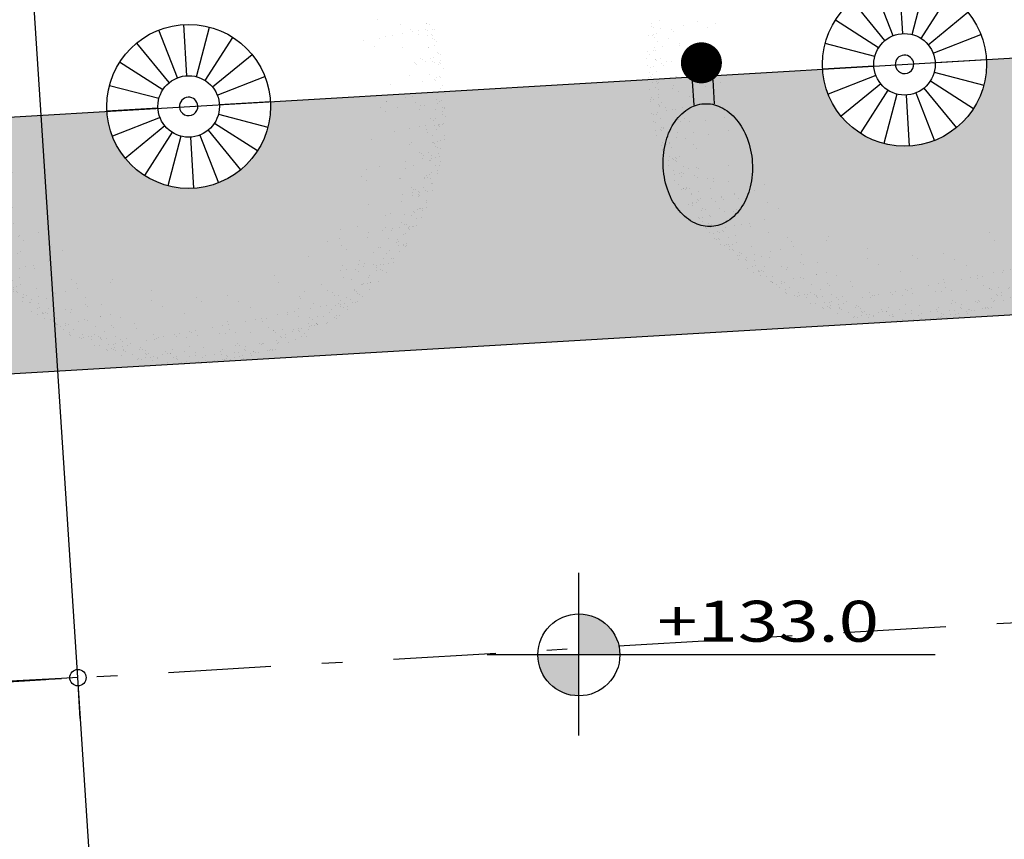
# Model space of a CAD drawing. Extents: x -4 to 605, y -4 to 508.
# Drawn here: x 23 to 28, y 90 to 94 of the extents above; entities that cross this region are included whole.
import ezdxf
from ezdxf.enums import TextEntityAlignment as Align

# ---------------------------------------------------------------- set-up
doc = ezdxf.new("R2010")
doc.units = 0
doc.header["$PDMODE"] = 1
doc.linetypes.add('DASHDOT', pattern=[1, 0.5, -0.25, 0, -0.25])
for name, color, linetype in [('MEIOFIO', 241, 'Continuous'), ('PA-SIMB', 1, 'Continuous'), ('PA_COTA', 12, 'Continuous'), ('PA_ELHI', 162, 'Continuous'), ('PA_EXTE', 3, 'Continuous'), ('PA_JARD', 93, 'Continuous'), ('PA_PISO_1', 11, 'Continuous'), ('PA_SIMB', 3, 'Continuous'), ('PA_SOLI_4', 41, 'Continuous'), ('PA_VEGE', 1, 'Continuous'), ('TEXTO', 22, 'Continuous')]:
    doc.layers.add(name, color=color, linetype=linetype)
doc.styles.add('ARN_3', font='Arial Bold.ttf', dxfattribs={"width": 1.25, "height": 0.3})
doc.styles.add('COTA', font='romans.shx', dxfattribs={"width": 1.25})
doc.styles.add('RMS_2', font='romans.shx', dxfattribs={"width": 1.25, "height": 0.2})
doc.dimstyles.new('ARQ_2', dxfattribs={"dimscale": 0.1, "dimtxt": 1.5, "dimasz": 0.8, "dimexe": 0, "dimexo": 2, "dimgap": 0.8, "dimtad": 1, "dimdec": 0, "dimlfac": 100, "dimdsep": 46, "dimtxsty": 'COTA', "dimblk": 'ORIGIN', "dimcen": 2.5, "dimclrd": 256, "dimclre": 256, "dimclrt": 2, "dimadec": 0, "dimazin": 0, "dimtfac": 1, "dimtdec": 0, "dimtix": 1, "dimtmove": 2, "dimatfit": 3, "dimldrblk": 'setaleader', "dimfxl": 0, "dimarcsym": 0})

# ---------------------------------------------------------------- blocks, each defined once
blk = doc.blocks.new('_Origin')
at = {"color": 0, "lineweight": -2}
blk.add_line((0, 0), (-1, 0), dxfattribs=at)
at = {"color": 14, "lineweight": -2}
blk.add_circle((0, 0), 0.5, dxfattribs=at)
blk = doc.blocks.new('*D85')
at = {"layer": 'Defpoints', "color": 0, "transparency": 16777216}
for p in [(23.7476, 90.876), (23.7476, 90.876), (18.7537, 90.3038)]:
    blk.add_point(p, dxfattribs=at)
at = {"layer": 'PA_COTA', "lineweight": -2, "transparency": 16777216}
for p, q in [((23.6677, 90.8718), (22.4378, 90.807)), ((23.7581, 90.6762), (23.7476, 90.876)), ((18.8173, 90.6165), (20.5037, 90.7052)), ((18.7432, 90.5036), (18.7374, 90.6123))]:
    blk.add_line(p, q, dxfattribs=at)
at = {"layer": 'PA_COTA', "lineweight": -2, "transparency": 16777216, "xscale": 0.08000000000000002, "yscale": 0.08000000000000002, "zscale": 0.08000000000000002}
for p, rotation in [((23.7476, 90.876), 3.012859768075354), ((18.7374, 90.6123), 183.0128597680753)]:
    blk.add_blockref('_Origin', p, dxfattribs=dict(at, rotation=rotation))
at = {"layer": 'PA_COTA', "color": 2, "transparency": 16777216, "insert": (21.4639, 90.8861), "char_height": 0.15, "attachment_point": 5, "rotation": 3.0129, "style": 'COTA'}
blk.add_mtext('RAMPA SOBE ', dxfattribs=at)
blk = doc.blocks.new('setaleader')
at = {"layer": 'PA_COTA'}
h = blk.add_hatch(color=256, dxfattribs=at)
h.paths.add_polyline_path([(-0.105, 0), (0, 0), (-1.054, 1.054), (-1.054, 0.685)])
h.paths.add_polyline_path([(0, 0), (-0.105, 0), (-1.054, -0.685), (-1.054, -1.054)])
blk.add_line((0, 0), (-1, 0), dxfattribs=at)
blk = doc.blocks.new('*D86')
at = {"layer": 'Defpoints', "color": 0, "transparency": 16777216}
for p in [(23.7476, 90.876), (23.7476, 90.876), (18.7537, 90.3038)]:
    blk.add_point(p, dxfattribs=at)
at = {"layer": 'PA_COTA', "lineweight": -2, "transparency": 16777216}
for p, q in [((18.8173, 90.6165), (23.6677, 90.8718)), ((23.7581, 90.6762), (23.7476, 90.876)), ((18.7432, 90.5036), (18.7374, 90.6123))]:
    blk.add_line(p, q, dxfattribs=at)
at = {"layer": 'PA_COTA', "lineweight": -2, "transparency": 16777216, "xscale": 0.08000000000000002, "yscale": 0.08000000000000002, "zscale": 0.08000000000000002}
for p, rotation in [((23.7476, 90.876), 3.012859768075354), ((18.7374, 90.6123), 183.0128597680753)]:
    blk.add_blockref('_Origin', p, dxfattribs=dict(at, rotation=rotation))
at = {"layer": 'PA_COTA', "color": 2, "transparency": 16777216, "insert": (21.4916, 90.5418), "char_height": 0.15, "attachment_point": 5, "rotation": 3.0129, "style": 'COTA'}
blk.add_mtext('COMP.=500/i=1%', dxfattribs=at)
blk = doc.blocks.new('ARV4')
at = {"layer": 'PA_VEGE'}
for p, q in [((-0.2251, 2.5096), (-0.2251, 2.5096)), ((0.001, 2.514), (0.001, 2.514)), ((0.0174, 2.5154), (0.0174, 2.5154)), ((-0.6105, 2.4443), (-0.6105, 2.4443)), ((-0.6084, 2.423), (-0.6084, 2.423)), ((-0.5624, 2.4031), (-0.5624, 2.4031)), ((-0.5522, 2.4142), (-0.5522, 2.4142)), ((-0.5256, 2.4127), (-0.5256, 2.4127)), ((-0.5095, 2.438), (-0.5095, 2.438)), ((-0.4949, 2.4481), (-0.4949, 2.4481)), ((-0.4539, 2.4296), (-0.4539, 2.4296)), ((-0.3793, 2.4519), (-0.3793, 2.4519)), ((-0.3754, 2.4611), (-0.3754, 2.4611)), ((-0.3592, 2.4864), (-0.3592, 2.4864)), ((-0.3322, 2.4165), (-0.3322, 2.4165)), ((-0.3059, 2.4849), (-0.3059, 2.4849)), ((-0.2951, 2.4034), (-0.2951, 2.4034)), ((-0.2843, 2.4687), (-0.2843, 2.4687)), ((-0.2831, 2.4185), (-0.2831, 2.4185)), ((-0.2742, 2.4798), (-0.2742, 2.4798)), ((-0.2637, 2.4557), (-0.2637, 2.4557)), ((-0.1481, 2.4595), (-0.1481, 2.4595)), ((-0.1471, 2.4587), (-0.1471, 2.4587)), ((-0.143, 2.4275), (-0.143, 2.4275)), ((-0.1329, 2.467), (-0.1329, 2.467)), ((-0.119, 2.4113), (-0.119, 2.4113)), ((-0.1088, 2.4224), (-0.1088, 2.4224)), ((-0.0541, 2.4821), (-0.0541, 2.4821)), ((-0.0325, 2.4632), (-0.0325, 2.4632)), ((0.0051, 2.4828), (0.0051, 2.4828)), ((0.0115, 2.434), (0.0115, 2.434)), ((0.0757, 2.4197), (0.0757, 2.4197)), ((0.0832, 2.467), (0.0832, 2.467)), ((0.0918, 2.445), (0.0918, 2.445)), ((0.1112, 2.4247), (0.1112, 2.4247)), ((0.1591, 2.4769), (0.1591, 2.4769)), ((0.1596, 2.4893), (0.1596, 2.4893)), ((0.1692, 2.488), (0.1692, 2.488)), ((0.1703, 2.4078), (0.1703, 2.4078)), ((0.1988, 2.4708), (0.1988, 2.4708)), ((0.226, 2.4681), (0.226, 2.4681)), ((0.2421, 2.4934), (0.2421, 2.4934)), ((0.3144, 2.4746), (0.3144, 2.4746)), ((0.3182, 2.4255), (0.3182, 2.4255)), ((0.3184, 2.4632), (0.3184, 2.4632)), ((0.3225, 2.4319), (0.3225, 2.4319)), ((0.3244, 2.4195), (0.3244, 2.4195)), ((0.3345, 2.4306), (0.3345, 2.4306)), ((0.43, 2.4784), (0.43, 2.4784)), ((0.4684, 2.4739), (0.4684, 2.4739)), ((0.477, 2.4385), (0.477, 2.4385)), ((0.4855, 2.406), (0.4855, 2.406)), ((0.5429, 2.4035), (0.5429, 2.4035)), ((0.5546, 2.4329), (0.5546, 2.4329)), ((0.6011, 2.4098), (0.6011, 2.4098)), ((0.6358, 2.4123), (0.6358, 2.4123)), ((0.677, 2.4266), (0.677, 2.4266)), ((0.7167, 2.4136), (0.7167, 2.4136)), ((-0.6758, 2.3642), (-0.6758, 2.3642)), ((-0.6706, 2.3682), (-0.6706, 2.3682)), ((-0.6597, 2.3895), (-0.6597, 2.3895)), ((-0.6102, 2.3509), (-0.6102, 2.3509)), ((-0.602, 2.3742), (-0.602, 2.3742)), ((-0.555, 2.372), (-0.555, 2.372)), ((-0.4394, 2.3758), (-0.4394, 2.3758)), ((-0.4334, 2.37), (-0.4334, 2.37)), ((-0.3238, 2.3795), (-0.3238, 2.3795)), ((-0.3026, 2.3351), (-0.3026, 2.3351)), ((-0.1682, 2.3639), (-0.1682, 2.3639)), ((0.0063, 2.3482), (0.0063, 2.3482)), ((0.2543, 2.3984), (0.2543, 2.3984)), ((0.2581, 2.3536), (0.2581, 2.3536)), ((0.2784, 2.3757), (0.2784, 2.3757)), ((0.3289, 2.3831), (0.3289, 2.3831)), ((0.3699, 2.4022), (0.3699, 2.4022)), ((0.3931, 2.3087), (0.3931, 2.3087)), ((0.4254, 2.3593), (0.4254, 2.3593)), ((0.4877, 2.357), (0.4877, 2.357)), ((0.4898, 2.3621), (0.4898, 2.3621)), ((0.4999, 2.3732), (0.4999, 2.3732)), ((0.5268, 2.3782), (0.5268, 2.3782)), ((0.5884, 2.3141), (0.5884, 2.3141)), ((0.619, 2.3356), (0.619, 2.3356)), ((0.6399, 2.3811), (0.6399, 2.3811)), ((0.6463, 2.3323), (0.6463, 2.3323)), ((0.6632, 2.3289), (0.6632, 2.3289)), ((0.6652, 2.3158), (0.6652, 2.3158)), ((0.72, 2.3755), (0.72, 2.3755)), ((0.7693, 2.384), (0.7693, 2.384)), ((0.7788, 2.3326), (0.7788, 2.3326)), ((0.7944, 2.3876), (0.7944, 2.3876)), ((0.8438, 2.3136), (0.8438, 2.3136)), ((0.8853, 2.3181), (0.8853, 2.3181)), ((0.8944, 2.3364), (0.8944, 2.3364)), ((0.9573, 2.3302), (0.9573, 2.3302)), ((-0.607, 2.287), (-0.607, 2.287)), ((-0.5988, 2.2245), (-0.5988, 2.2245)), ((-0.5677, 2.2763), (-0.5677, 2.2763)), ((-0.3364, 2.2839), (-0.3364, 2.2839)), ((-0.3246, 2.3064), (-0.3246, 2.3064)), ((-0.2979, 2.2224), (-0.2979, 2.2224)), ((-0.2898, 2.2376), (-0.2898, 2.2376)), ((-0.2777, 2.2445), (-0.2777, 2.2445)), ((-0.1052, 2.2914), (-0.1052, 2.2914)), ((0.0926, 2.2118), (0.0926, 2.2118)), ((0.1249, 2.2624), (0.1249, 2.2624)), ((0.126, 2.299), (0.126, 2.299)), ((0.1625, 2.2492), (0.1625, 2.2492)), ((0.3239, 2.2959), (0.3239, 2.2959)), ((0.3322, 2.2334), (0.3322, 2.2334)), ((0.3572, 2.3065), (0.3572, 2.3065)), ((0.5776, 2.2234), (0.5776, 2.2234)), ((0.5888, 2.2388), (0.5888, 2.2388)), ((0.6091, 2.2609), (0.6091, 2.2609)), ((0.6411, 2.2465), (0.6411, 2.2465)), ((0.8051, 2.3061), (0.8051, 2.3061)), ((0.8092, 2.2749), (0.8092, 2.2749)), ((0.8276, 2.2882), (0.8276, 2.2882)), ((0.8306, 2.2584), (0.8306, 2.2584)), ((0.8382, 2.2553), (0.8382, 2.2553)), ((0.9199, 2.2456), (0.9199, 2.2456)), ((0.9538, 2.2591), (0.9538, 2.2591)), ((0.9637, 2.2814), (0.9637, 2.2814)), ((1.0507, 2.2607), (1.0507, 2.2607)), ((1.0694, 2.2628), (1.0694, 2.2628)), ((1.1225, 2.2552), (1.1225, 2.2552)), ((1.1266, 2.224), (1.1266, 2.224)), ((1.1446, 2.2236), (1.1446, 2.2236)), ((-0.6251, 2.2095), (-0.6251, 2.2095)), ((-0.5859, 2.1269), (-0.5859, 2.1269)), ((-0.449, 2.1216), (-0.449, 2.1216)), ((-0.1756, 2.1655), (-0.1756, 2.1655)), ((0.0278, 2.1852), (0.0278, 2.1852)), ((0.036, 2.1228), (0.036, 2.1228)), ((0.345, 2.1358), (0.345, 2.1358)), ((0.4759, 2.1518), (0.4759, 2.1518)), ((0.4932, 2.1344), (0.4932, 2.1344)), ((0.7071, 2.1594), (0.7071, 2.1594)), ((0.9195, 2.124), (0.9195, 2.124)), ((0.9384, 2.167), (0.9384, 2.167)), ((0.9398, 2.1461), (0.9398, 2.1461)), ((0.9587, 2.1941), (0.9587, 2.1941)), ((0.9669, 2.1317), (0.9669, 2.1317)), ((0.9744, 2.1999), (0.9744, 2.1999)), ((0.9858, 2.19), (0.9858, 2.19)), ((0.9948, 2.1288), (0.9948, 2.1288)), ((0.9959, 2.201), (0.9959, 2.201)), ((1.0093, 2.1867), (1.0093, 2.1867)), ((1.1249, 2.1905), (1.1249, 2.1905)), ((1.1285, 2.1983), (1.1285, 2.1983)), ((1.133, 2.1752), (1.133, 2.1752)), ((1.1512, 2.1326), (1.1512, 2.1326)), ((1.1613, 2.1436), (1.1613, 2.1436)), ((1.216, 2.2033), (1.216, 2.2033)), ((1.2207, 2.1557), (1.2207, 2.1557)), ((1.2918, 2.149), (1.2918, 2.149)), ((1.2959, 2.1178), (1.2959, 2.1178)), ((-0.6802, 2.114), (-0.6802, 2.114)), ((-0.5727, 2.0264), (-0.5727, 2.0264)), ((0.1256, 2.0363), (0.1256, 2.0363)), ((0.6626, 2.0835), (0.6626, 2.0835)), ((0.7265, 2.0825), (0.7265, 2.0825)), ((0.8239, 2.0196), (0.8239, 2.0196)), ((0.9798, 2.0341), (0.9798, 2.0341)), ((1.0494, 2.0223), (1.0494, 2.0223)), ((1.1792, 2.0436), (1.1792, 2.0436)), ((1.187, 2.1096), (1.187, 2.1096)), ((1.2705, 2.0313), (1.2705, 2.0313)), ((1.2791, 2.0599), (1.2791, 2.0599)), ((1.2952, 2.0852), (1.2952, 2.0852)), ((1.3024, 2.069), (1.3024, 2.069)), ((1.3026, 2.1133), (1.3026, 2.1133)), ((1.3165, 2.0752), (1.3165, 2.0752)), ((1.3266, 2.0862), (1.3266, 2.0862)), ((1.362, 2.036), (1.362, 2.036)), ((1.4612, 2.0429), (1.4612, 2.0429)), ((1.4776, 2.0398), (1.4776, 2.0398)), ((1.492, 2.0288), (1.492, 2.0288)), ((-0.5637, 1.9622), (-0.5637, 1.9622)), ((-0.1012, 1.9773), (-0.1012, 1.9773)), ((0.0611, 1.9351), (0.0611, 1.9351)), ((0.0617, 1.9276), (0.0617, 1.9276)), ((0.3612, 1.9924), (0.3612, 1.9924)), ((0.8182, 2.0147), (0.8182, 2.0147)), ((1.2502, 2.0092), (1.2502, 2.0092)), ((1.2974, 1.9818), (1.2974, 1.9818)), ((1.3713, 2.0173), (1.3713, 2.0173)), ((1.4175, 1.9636), (1.4175, 1.9636)), ((1.434, 1.9656), (1.434, 1.9656)), ((1.4458, 1.9468), (1.4458, 1.9468)), ((1.4653, 2.0116), (1.4653, 2.0116)), ((1.4717, 1.9629), (1.4717, 1.9629)), ((1.4819, 2.0178), (1.4819, 2.0178)), ((1.5331, 1.9674), (1.5331, 1.9674)), ((-0.7349, 1.8931), (-0.7349, 1.8931)), ((-0.5562, 1.9015), (-0.5562, 1.9015)), ((-0.4754, 1.8424), (-0.4754, 1.8424)), ((0.1178, 1.8724), (0.1178, 1.8724)), ((0.1583, 1.9166), (0.1583, 1.9166)), ((1.1546, 1.9048), (1.1546, 1.9048)), ((1.1736, 1.8604), (1.1736, 1.8604)), ((1.296, 1.852), (1.296, 1.852)), ((1.3056, 1.9193), (1.3056, 1.9193)), ((1.3282, 1.9026), (1.3282, 1.9026)), ((1.4048, 1.868), (1.4048, 1.868)), ((1.5219, 1.8789), (1.5219, 1.8789)), ((1.5446, 1.8485), (1.5446, 1.8485)), ((1.5952, 1.8865), (1.5952, 1.8865)), ((1.5994, 1.9082), (1.5994, 1.9082)), ((1.6346, 1.9054), (1.6346, 1.9054)), ((1.641, 1.8567), (1.641, 1.8567)), ((1.7305, 1.8316), (1.7305, 1.8316)), ((-0.5399, 1.7412), (-0.5399, 1.7412)), ((0.4299, 1.7646), (0.4299, 1.7646)), ((0.6969, 1.8229), (0.6969, 1.8229)), ((1.3185, 1.8217), (1.3185, 1.8217)), ((1.4804, 1.7668), (1.4804, 1.7668)), ((1.4853, 1.79), (1.4853, 1.79)), ((1.5963, 1.8084), (1.5963, 1.8084)), ((1.6518, 1.7752), (1.6518, 1.7752)), ((1.6545, 1.8091), (1.6545, 1.8091)), ((1.6559, 1.7439), (1.6559, 1.7439)), ((1.6724, 1.7405), (1.6724, 1.7405)), ((1.6999, 1.78), (1.6999, 1.78)), ((1.71, 1.7911), (1.71, 1.7911)), ((1.7101, 1.7368), (1.7101, 1.7368)), ((1.8104, 1.7505), (1.8104, 1.7505)), ((0.7133, 1.698), (0.7133, 1.698)), ((0.7792, 1.6428), (0.7792, 1.6428)), ((0.8197, 1.687), (0.8197, 1.687)), ((1.0611, 1.6981), (1.0611, 1.6981)), ((1.3289, 1.6765), (1.3289, 1.6765)), ((1.3758, 1.6706), (1.3758, 1.6706)), ((1.5235, 1.7133), (1.5235, 1.7133)), ((1.6443, 1.7069), (1.6443, 1.7069)), ((1.7469, 1.6701), (1.7469, 1.6701)), ((1.7722, 1.6559), (1.7722, 1.6559)), ((1.8174, 1.6704), (1.8174, 1.6704)), ((1.8211, 1.669), (1.8211, 1.669)), ((1.8252, 1.6378), (1.8252, 1.6378)), ((1.8878, 1.6596), (1.8878, 1.6596)), ((1.2644, 1.5753), (1.2644, 1.5753)), ((1.5971, 1.5753), (1.5971, 1.5753)), ((1.6294, 1.6259), (1.6294, 1.6259)), ((1.6346, 1.5686), (1.6346, 1.5686)), ((1.6571, 1.6094), (1.6571, 1.6094)), ((1.7065, 1.5558), (1.7065, 1.5558)), ((1.823, 1.6021), (1.823, 1.6021)), ((1.8315, 1.5785), (1.8315, 1.5785)), ((1.8316, 1.589), (1.8316, 1.589)), ((1.9179, 1.5423), (1.9179, 1.5423)), ((1.928, 1.5533), (1.928, 1.5533)), ((1.9471, 1.5823), (1.9471, 1.5823)), ((1.4811, 1.4575), (1.4811, 1.4575)), ((1.6786, 1.4464), (1.6786, 1.4464)), ((1.6862, 1.5337), (1.6862, 1.5337)), ((1.7816, 1.49), (1.7816, 1.49)), ((1.8814, 1.5064), (1.8814, 1.5064)), ((1.887, 1.5062), (1.887, 1.5062)), ((1.8975, 1.5317), (1.8975, 1.5317)), ((1.9736, 1.4637), (1.9736, 1.4637)), ((1.9945, 1.5316), (1.9945, 1.5316)), ((2.0009, 1.4828), (2.0009, 1.4828)), ((2.0026, 1.5099), (2.0026, 1.5099)), ((1.2832, 1.4087), (1.2832, 1.4087)), ((1.3742, 1.3982), (1.3742, 1.3982)), ((1.4406, 1.4132), (1.4406, 1.4132)), ((1.6333, 1.4048), (1.6333, 1.4048)), ((1.6868, 1.3839), (1.6868, 1.3839)), ((1.7587, 1.4067), (1.7587, 1.4067)), ((1.9305, 1.3491), (1.9305, 1.3491)), ((1.9491, 1.4252), (1.9491, 1.4252)), ((1.9807, 1.373), (1.9807, 1.373)), ((2.0085, 1.3479), (2.0085, 1.3479)), ((2.0117, 1.4013), (2.0117, 1.4013)), ((2.0158, 1.3701), (2.0158, 1.3701)), ((2.032, 1.368), (2.032, 1.368)), ((2.0354, 1.4327), (2.0354, 1.4327)), ((2.0481, 1.3933), (2.0481, 1.3933)), ((2.0647, 1.429), (2.0647, 1.429)), ((2.1241, 1.3517), (2.1241, 1.3517)), ((1.3907, 1.2733), (1.3907, 1.2733)), ((1.8774, 1.252), (1.8774, 1.252)), ((1.8983, 1.2985), (1.8983, 1.2985)), ((1.9213, 1.3145), (1.9213, 1.3145)), ((2.0222, 1.3213), (2.0222, 1.3213)), ((2.064, 1.2755), (2.064, 1.2755)), ((2.0881, 1.2523), (2.0881, 1.2523)), ((2.1242, 1.3253), (2.1242, 1.3253)), ((2.1359, 1.3045), (2.1359, 1.3045)), ((2.146, 1.3156), (2.146, 1.3156)), ((1.8118, 1.1951), (1.8118, 1.1951)), ((2.0172, 1.234), (2.0172, 1.234)), ((2.0254, 1.1715), (2.0254, 1.1715)), ((2.1261, 1.1946), (2.1261, 1.1946)), ((2.1826, 1.2296), (2.1826, 1.2296)), ((2.1915, 1.2151), (2.1915, 1.2151)), ((1.5315, 1.085), (1.5315, 1.085)), ((1.9885, 1.1073), (1.9885, 1.1073)), ((2.0383, 1.074), (2.0383, 1.074)), ((2.1223, 1.0582), (2.1223, 1.0582)), ((2.1245, 1.1385), (2.1245, 1.1385)), ((2.1425, 1.0803), (2.1425, 1.0803)), ((2.1854, 1.1173), (2.1854, 1.1173)), ((2.1885, 1.1241), (2.1885, 1.1241)), ((2.1987, 1.1352), (2.1987, 1.1352)), ((2.199, 1.068), (2.199, 1.068)), ((2.2023, 1.1336), (2.2023, 1.1336)), ((2.2064, 1.1024), (2.2064, 1.1024)), ((1.8667, 1.0218), (1.8667, 1.0218)), ((1.9107, 0.9749), (1.9107, 0.9749)), ((1.9312, 0.9754), (1.9312, 0.9754)), ((2.1829, 1.0427), (2.1829, 1.0427)), ((2.2128, 1.0536), (2.2128, 1.0536)), ((2.2235, 0.9721), (2.2235, 0.9721)), ((2.241, 1.0449), (2.241, 1.0449)), ((2.2751, 1.0001), (2.2751, 1.0001)), ((2.3031, 0.964), (2.3031, 0.964)), ((2.3061, 1.0146), (2.3061, 1.0146)), ((2.0266, 0.9538), (2.0266, 0.9538)), ((2.0598, 0.911), (2.0598, 0.911)), ((2.1127, 0.9455), (2.1127, 0.9455)), ((2.2276, 0.9409), (2.2276, 0.9409)), ((2.2341, 0.8921), (2.2341, 0.8921)), ((2.2412, 0.9438), (2.2412, 0.9438)), ((2.2468, 0.8829), (2.2468, 0.8829)), ((2.2513, 0.9548), (2.2513, 0.9548)), ((2.3335, 0.9043), (2.3335, 0.9043)), ((1.7689, 0.7756), (1.7689, 0.7756)), ((2.068, 0.8485), (2.068, 0.8485)), ((2.0834, 0.8395), (2.0834, 0.8395)), ((2.2314, 0.7908), (2.2314, 0.7908)), ((2.2755, 0.8133), (2.2755, 0.8133)), ((2.3023, 0.8105), (2.3023, 0.8105)), ((2.304, 0.7745), (2.304, 0.7745)), ((2.3587, 0.8342), (2.3587, 0.8342)), ((1.6918, 0.736), (1.6918, 0.736)), ((2.0808, 0.751), (2.0808, 0.751)), ((2.2276, 0.6975), (2.2276, 0.6975)), ((2.2324, 0.6986), (2.2324, 0.6986)), ((2.2479, 0.7196), (2.2479, 0.7196)), ((2.2939, 0.7634), (2.2939, 0.7634)), ((2.3338, 0.7175), (2.3338, 0.7175)), ((2.3499, 0.7428), (2.3499, 0.7428)), ((2.3644, 0.7296), (2.3644, 0.7296)), ((2.4141, 0.7044), (2.4141, 0.7044)), ((2.4182, 0.6732), (2.4182, 0.6732)), ((2.426, 0.6749), (2.426, 0.6749)), ((2.1023, 0.588), (2.1023, 0.588)), ((2.1112, 0.6385), (2.1112, 0.6385)), ((2.1319, 0.5931), (2.1319, 0.5931)), ((2.2002, 0.648), (2.2002, 0.648)), ((2.3465, 0.583), (2.3465, 0.583)), ((2.3567, 0.5941), (2.3567, 0.5941)), ((2.4114, 0.6538), (2.4114, 0.6538)), ((2.4238, 0.6522), (2.4238, 0.6522)), ((2.4247, 0.6244), (2.4247, 0.6244)), ((1.991, 0.4862), (1.991, 0.4862)), ((2.1105, 0.5255), (2.1105, 0.5255)), ((2.3503, 0.5559), (2.3503, 0.5559)), ((2.3637, 0.5761), (2.3637, 0.5761)), ((2.4258, 0.4952), (2.4258, 0.4952)), ((2.4264, 0.488), (2.4264, 0.488)), ((2.4354, 0.5429), (2.4354, 0.5429)), ((2.4395, 0.5117), (2.4395, 0.5117)), ((2.1233, 0.428), (2.1233, 0.428)), ((2.2354, 0.4766), (2.2354, 0.4766)), ((2.3695, 0.414), (2.3695, 0.414)), ((2.3992, 0.4027), (2.3992, 0.4027)), ((2.4093, 0.4137), (2.4093, 0.4137)), ((2.4459, 0.4629), (2.4459, 0.4629)), ((2.464, 0.4735), (2.464, 0.4735)), ((2.4848, 0.3923), (2.4848, 0.3923)), ((1.9326, 0.3756), (1.9326, 0.3756)), ((2.2331, 0.3249), (2.2331, 0.3249)), ((2.3329, 0.3367), (2.3329, 0.3367)), ((2.3532, 0.3588), (2.3532, 0.3588)), ((2.3541, 0.3219), (2.3541, 0.3219)), ((2.425, 0.3417), (2.425, 0.3417)), ((2.4267, 0.3012), (2.4267, 0.3012)), ((2.4566, 0.3814), (2.4566, 0.3814)), ((2.4608, 0.3502), (2.4608, 0.3502)), ((2.4672, 0.3014), (2.4672, 0.3014)), ((1.8681, 0.2744), (1.8681, 0.2744)), ((2.1213, 0.2534), (2.1213, 0.2534)), ((2.1448, 0.265), (2.1448, 0.265)), ((2.153, 0.2025), (2.153, 0.2025)), ((2.2008, 0.2743), (2.2008, 0.2743)), ((2.2372, 0.2323), (2.2372, 0.2323)), ((2.4518, 0.2223), (2.4518, 0.2223)), ((2.462, 0.2334), (2.462, 0.2334)), ((2.4779, 0.2199), (2.4779, 0.2199)), ((2.4851, 0.2054), (2.4851, 0.2054)), ((2.4871, 0.2608), (2.4871, 0.2608)), ((2.5012, 0.2307), (2.5012, 0.2307)), ((2.1659, 0.1049), (2.1659, 0.1049)), ((2.2339, 0.1697), (2.2339, 0.1697)), ((2.3853, 0.189), (2.3853, 0.189)), ((2.404, 0.1701), (2.404, 0.1701)), ((2.4271, 0.1143), (2.4271, 0.1143)), ((2.4309, 0.1796), (2.4309, 0.1796)), ((2.482, 0.1886), (2.482, 0.1886)), ((2.4864, 0.1073), (2.4864, 0.1073)), ((2.4884, 0.1399), (2.4884, 0.1399)), ((1.9024, 0.0145), (1.9024, 0.0145)), ((2.3581, 0.0078), (2.3581, 0.0078)), ((2.4329, 0.0226), (2.4329, 0.0226)), ((2.4854, 0.0186), (2.4854, 0.0186)), ((2.4992, 0.0584), (2.4992, 0.0584)), ((2.5016, 0.0439), (2.5016, 0.0439)), ((2.5033, 0.0271), (2.5033, 0.0271)), ((2.5045, 0.0419), (2.5045, 0.0419)), ((2.5146, 0.053), (2.5146, 0.053)), ((1.8619, -0.0297), (1.8619, -0.0297)), ((2.1873, -0.0581), (2.1873, -0.0581)), ((2.2338, -0.0488), (2.2338, -0.0488)), ((2.402, -0.07), (2.402, -0.07)), ((2.4274, -0.0725), (2.4274, -0.0725)), ((2.4567, -0.0103), (2.4567, -0.0103)), ((2.4922, -0.0548), (2.4922, -0.0548)), ((2.5097, -0.0216), (2.5097, -0.0216)), ((2.0144, -0.162), (2.0144, -0.162)), ((2.1955, -0.1205), (2.1955, -0.1205)), ((2.2015, -0.0994), (2.2015, -0.0994)), ((2.2456, -0.1544), (2.2456, -0.1544)), ((2.3426, -0.1284), (2.3426, -0.1284)), ((2.3859, -0.1847), (2.3859, -0.1847)), ((2.4321, -0.1309), (2.4321, -0.1309)), ((2.4858, -0.1683), (2.4858, -0.1683)), ((2.5019, -0.143), (2.5019, -0.143)), ((2.5093, -0.1906), (2.5093, -0.1906)), ((2.2084, -0.2181), (2.2084, -0.2181)), ((2.2129, -0.27), (2.2129, -0.27)), ((2.2331, -0.2478), (2.2331, -0.2478)), ((2.4277, -0.2594), (2.4277, -0.2594)), ((2.4445, -0.2614), (2.4445, -0.2614)), ((2.4546, -0.2503), (2.4546, -0.2503)), ((2.4942, -0.2118), (2.4942, -0.2118)), ((1.9339, -0.3718), (1.9339, -0.3718)), ((2.2299, -0.3811), (2.2299, -0.3811)), ((2.3566, -0.2991), (2.3566, -0.2991)), ((2.3779, -0.3691), (2.3779, -0.3691)), ((2.3936, -0.32), (2.3936, -0.32)), ((2.3966, -0.3136), (2.3966, -0.3136)), ((2.3977, -0.3512), (2.3977, -0.3512)), ((2.438, -0.293), (2.438, -0.293)), ((2.4861, -0.3551), (2.4861, -0.3551)), ((1.774, -0.4665), (1.774, -0.4665)), ((1.8695, -0.473), (1.8695, -0.473)), ((2.2022, -0.4731), (2.2022, -0.4731)), ((2.2344, -0.4225), (2.2344, -0.4225)), ((2.2381, -0.4435), (2.2381, -0.4435)), ((2.2496, -0.4685), (2.2496, -0.4685)), ((2.4042, -0.4), (2.4042, -0.4)), ((2.4281, -0.4462), (2.4281, -0.4462)), ((2.44, -0.45), (2.44, -0.45)), ((2.2509, -0.5411), (2.2509, -0.5411)), ((2.3523, -0.5651), (2.3523, -0.5651)), ((2.3837, -0.5311), (2.3837, -0.5311)), ((2.3845, -0.5648), (2.3845, -0.5648)), ((2.3946, -0.5537), (2.3946, -0.5537)), ((2.4149, -0.4815), (2.4149, -0.4815)), ((2.419, -0.5127), (2.419, -0.5127)), ((2.4254, -0.5615), (2.4254, -0.5615)), ((2.4493, -0.494), (2.4493, -0.494)), ((2.0861, -0.6553), (2.0861, -0.6553)), ((2.1371, -0.6308), (2.1371, -0.6308)), ((2.3236, -0.6073), (2.3236, -0.6073)), ((2.3362, -0.5904), (2.3362, -0.5904)), ((2.3366, -0.617), (2.3366, -0.617)), ((2.4284, -0.6331), (2.4284, -0.6331)), ((2.4362, -0.643), (2.4362, -0.643)), ((2.4392, -0.6035), (2.4392, -0.6035)), ((2.2225, -0.7351), (2.2225, -0.7351)), ((2.2724, -0.7041), (2.2724, -0.7041)), ((2.2922, -0.7295), (2.2922, -0.7295)), ((2.3527, -0.752), (2.3527, -0.752)), ((2.3857, -0.6882), (2.3857, -0.6882)), ((1.6373, -0.8374), (1.6373, -0.8374)), ((1.6715, -0.8599), (1.6715, -0.8599)), ((2.0169, -0.7831), (2.0169, -0.7831)), ((2.1131, -0.8545), (2.1131, -0.8545)), ((2.2029, -0.8468), (2.2029, -0.8468)), ((2.2351, -0.7962), (2.2351, -0.7962)), ((2.2481, -0.7755), (2.2481, -0.7755)), ((2.2694, -0.8455), (2.2694, -0.8455)), ((2.2986, -0.7783), (2.2986, -0.7783)), ((2.3094, -0.8598), (2.3094, -0.8598)), ((2.3295, -0.7693), (2.3295, -0.7693)), ((2.3346, -0.857), (2.3346, -0.857)), ((2.3365, -0.7773), (2.3365, -0.7773)), ((2.3893, -0.7973), (2.3893, -0.7973)), ((1.8812, -0.96), (1.8812, -0.96)), ((1.9845, -0.8772), (1.9845, -0.8772)), ((2.0928, -0.8767), (2.0928, -0.8767)), ((2.1411, -0.9449), (2.1411, -0.9449)), ((2.2159, -0.9302), (2.2159, -0.9302)), ((2.2766, -0.9203), (2.2766, -0.9203)), ((2.2785, -0.8684), (2.2785, -0.8684)), ((2.3135, -0.891), (2.3135, -0.891)), ((2.3199, -0.9398), (2.3199, -0.9398)), ((2.3244, -0.8681), (2.3244, -0.8681)), ((2.3315, -0.9264), (2.3315, -0.9264)), ((1.9971, -0.9811), (1.9971, -0.9811)), ((1.9973, -0.9747), (1.9973, -0.9747)), ((2.0868, -1.029), (2.0868, -1.029)), ((2.1639, -1.0433), (2.1639, -1.0433)), ((2.1866, -1.0126), (2.1866, -1.0126)), ((2.2028, -0.9873), (2.2028, -0.9873)), ((2.2117, -0.9911), (2.2117, -0.9911)), ((2.2219, -0.98), (2.2219, -0.98)), ((2.2752, -1.0075), (2.2752, -1.0075)), ((2.2789, -1.0552), (2.2789, -1.0552)), ((1.7974, -1.1147), (1.7974, -1.1147)), ((1.8674, -1.1226), (1.8674, -1.1226)), ((1.8877, -1.1005), (1.8877, -1.1005)), ((2.0188, -1.1377), (2.0188, -1.1377)), ((2.0286, -1.1072), (2.0286, -1.1072)), ((2.1825, -1.0766), (2.1825, -1.0766)), ((2.1867, -1.1079), (2.1867, -1.1079)), ((2.2151, -1.0837), (2.2151, -1.0837)), ((1.6218, -1.2431), (1.6218, -1.2431)), ((1.6623, -1.1989), (1.6623, -1.1989)), ((1.7144, -1.1859), (1.7144, -1.1859)), ((2.027, -1.2002), (2.027, -1.2002)), ((2.1054, -1.2495), (2.1054, -1.2495)), ((2.1616, -1.1684), (2.1616, -1.1684)), ((2.187, -1.1994), (2.187, -1.1994)), ((2.1931, -1.1566), (2.1931, -1.1566)), ((2.2031, -1.1741), (2.2031, -1.1741)), ((1.3343, -1.313), (1.3343, -1.313)), ((1.7309, -1.3108), (1.7309, -1.3108)), ((1.9031, -1.3174), (1.9031, -1.3174)), ((1.9084, -1.2595), (1.9084, -1.2595)), ((1.9353, -1.2668), (1.9353, -1.2668)), ((2.0453, -1.3256), (2.0453, -1.3256)), ((2.0557, -1.2935), (2.0557, -1.2935)), ((2.0599, -1.3247), (2.0599, -1.3247)), ((2.129, -1.2905), (2.129, -1.2905)), ((2.1517, -1.2944), (2.1517, -1.2944)), ((2.1618, -1.2834), (2.1618, -1.2834)), ((1.0946, -1.4344), (1.0946, -1.4344)), ((1.2698, -1.4142), (1.2698, -1.4142)), ((1.557, -1.4193), (1.557, -1.4193)), ((1.7437, -1.4084), (1.7437, -1.4084)), ((1.8014, -1.4289), (1.8014, -1.4289)), ((1.9918, -1.4103), (1.9918, -1.4103)), ((2.0371, -1.4348), (2.0371, -1.4348)), ((2.039, -1.4174), (2.039, -1.4174)), ((2.0492, -1.4063), (2.0492, -1.4063)), ((2.0532, -1.4095), (2.0532, -1.4095)), ((2.0663, -1.3735), (2.0663, -1.3735)), ((2.1039, -1.3466), (2.1039, -1.3466)), ((1.1386, -1.5321), (1.1386, -1.5321)), ((1.4304, -1.4519), (1.4304, -1.4519)), ((1.787, -1.4996), (1.787, -1.4996)), ((1.8868, -1.4832), (1.8868, -1.4832)), ((1.9289, -1.5103), (1.9289, -1.5103)), ((1.9355, -1.4915), (1.9355, -1.4915)), ((1.9365, -1.5293), (1.9365, -1.5293)), ((1.979, -1.5258), (1.979, -1.5258)), ((1.9912, -1.4696), (1.9912, -1.4696)), ((1.4576, -1.5987), (1.4576, -1.5987)), ((1.4865, -1.5965), (1.4865, -1.5965)), ((1.6889, -1.5911), (1.6889, -1.5911)), ((1.7652, -1.5714), (1.7652, -1.5714)), ((1.8288, -1.5743), (1.8288, -1.5743)), ((1.8754, -1.5676), (1.8754, -1.5676)), ((1.8785, -1.5926), (1.8785, -1.5926)), ((1.9263, -1.5404), (1.9263, -1.5404)), ((1.9331, -1.5415), (1.9331, -1.5415)), ((1.9395, -1.5903), (1.9395, -1.5903)), ((1.1643, -1.7272), (1.1643, -1.7272)), ((1.2116, -1.6908), (1.2116, -1.6908)), ((1.321, -1.7189), (1.321, -1.7189)), ((1.469, -1.682), (1.469, -1.682)), ((1.7369, -1.7185), (1.7369, -1.7185)), ((1.753, -1.6932), (1.753, -1.6932)), ((1.7658, -1.7156), (1.7658, -1.7156)), ((1.7914, -1.6456), (1.7914, -1.6456)), ((1.8021, -1.7271), (1.8021, -1.7271)), ((1.8136, -1.6634), (1.8136, -1.6634)), ((1.8219, -1.6523), (1.8219, -1.6523)), ((1.8238, -1.6523), (1.8238, -1.6523)), ((1.9033, -1.6448), (1.9033, -1.6448)), ((-0.5068, -1.8186), (-0.5068, -1.8186)), ((-0.0444, -1.8034), (-0.0444, -1.8034)), ((0.0679, -1.8019), (0.0679, -1.8019)), ((0.4181, -1.7883), (0.4181, -1.7883)), ((0.5463, -1.7534), (0.5463, -1.7534)), ((0.8805, -1.7732), (0.8805, -1.7732)), ((1.0377, -1.7786), (1.0377, -1.7786)), ((1.171, -1.735), (1.171, -1.735)), ((1.3375, -1.7509), (1.3375, -1.7509)), ((1.4773, -1.7445), (1.4773, -1.7445)), ((1.5687, -1.7434), (1.5687, -1.7434)), ((1.5899, -1.8133), (1.5899, -1.8133)), ((1.6355, -1.7374), (1.6355, -1.7374)), ((1.6541, -1.7824), (1.6541, -1.7824)), ((1.6582, -1.8137), (1.6582, -1.8137)), ((1.6789, -1.8096), (1.6789, -1.8096)), ((1.701, -1.7863), (1.701, -1.7863)), ((1.7055, -1.8096), (1.7055, -1.8096)), ((1.7111, -1.7753), (1.7111, -1.7753)), ((1.7656, -1.7334), (1.7656, -1.7334)), ((-0.4686, -1.8945), (-0.4686, -1.8945)), ((-0.0624, -1.8497), (-0.0624, -1.8497)), ((1.1811, -1.8551), (1.1811, -1.8551)), ((1.1913, -1.8605), (1.1913, -1.8605)), ((1.2116, -1.8384), (1.2116, -1.8384)), ((1.2304, -1.9203), (1.2304, -1.9203)), ((1.3028, -1.8849), (1.3028, -1.8849)), ((1.335, -1.8343), (1.335, -1.8343)), ((1.4901, -1.842), (1.4901, -1.842)), ((1.5101, -1.869), (1.5101, -1.869)), ((1.5165, -1.9178), (1.5165, -1.9178)), ((1.5286, -1.8581), (1.5286, -1.8581)), ((1.5364, -1.898), (1.5364, -1.898)), ((1.5883, -1.9093), (1.5883, -1.9093)), ((1.5984, -1.8983), (1.5984, -1.8983)), ((1.652, -1.8943), (1.652, -1.8943)), ((1.6531, -1.8385), (1.6531, -1.8385)), ((1.6646, -1.8624), (1.6646, -1.8624)), ((-0.5331, -1.9957), (-0.5331, -1.9957)), ((-0.0459, -1.9747), (-0.0459, -1.9747)), ((0.0589, -1.9974), (0.0589, -1.9974)), ((0.0994, -1.9531), (0.0994, -1.9531)), ((0.4367, -1.9724), (0.4367, -1.9724)), ((0.572, -1.9485), (0.572, -1.9485)), ((0.9992, -1.9279), (0.9992, -1.9279)), ((1.0023, -1.9818), (1.0023, -1.9818)), ((1.0345, -1.9312), (1.0345, -1.9312)), ((1.0956, -1.9649), (1.0956, -1.9649)), ((1.194, -1.9527), (1.194, -1.9527)), ((1.3646, -1.9829), (1.3646, -1.9829)), ((1.3685, -1.9731), (1.3685, -1.9731)), ((1.4368, -2.0023), (1.4368, -2.0023)), ((1.4529, -1.977), (1.4529, -1.977)), ((1.4802, -1.9792), (1.4802, -1.9792)), ((1.5273, -1.9993), (1.5273, -1.9993)), ((1.5404, -1.9615), (1.5404, -1.9615)), ((1.587, -1.9538), (1.587, -1.9538)), ((1.6031, -1.9285), (1.6031, -1.9285)), ((0.193, -2.1128), (0.193, -2.1128)), ((0.5396, -2.0961), (0.5396, -2.0961)), ((0.6555, -2.0977), (0.6555, -2.0977)), ((0.7018, -2.0788), (0.7018, -2.0788)), ((0.8867, -2.0902), (0.8867, -2.0902)), ((0.8978, -2.0633), (0.8978, -2.0633)), ((0.9659, -2.1064), (0.9659, -2.1064)), ((0.9862, -2.0843), (0.9862, -2.0843)), ((1.1179, -2.0826), (1.1179, -2.0826)), ((1.1867, -2.0671), (1.1867, -2.0671)), ((1.1975, -2.0979), (1.1975, -2.0979)), ((1.2077, -2.0868), (1.2077, -2.0868)), ((1.2311, -2.1099), (1.2311, -2.1099)), ((1.2865, -2.0507), (1.2865, -2.0507)), ((1.3026, -2.0254), (1.3026, -2.0254)), ((1.3045, -2.0591), (1.3045, -2.0591)), ((1.3787, -2.0934), (1.3787, -2.0934)), ((1.3792, -2.0546), (1.3792, -2.0546)), ((1.3833, -2.0858), (1.3833, -2.0858)), ((1.4201, -2.0553), (1.4201, -2.0553)), ((1.4756, -2.0323), (1.4756, -2.0323)), ((1.4857, -2.0212), (1.4857, -2.0212)), ((-0.5006, -2.1355), (-0.5006, -2.1355)), ((-0.3292, -2.1829), (-0.3292, -2.1829)), ((-0.3164, -2.178), (-0.3164, -2.178)), ((-0.2694, -2.128), (-0.2694, -2.128)), ((0.2927, -2.187), (0.2927, -2.187)), ((0.4013, -2.1757), (0.4013, -2.1757)), ((0.4335, -2.1251), (0.4335, -2.1251)), ((0.6017, -2.174), (0.6017, -2.174)), ((0.8862, -2.164), (0.8862, -2.164)), ((1.0782, -2.1903), (1.0782, -2.1903)), ((1.0831, -2.1652), (1.0831, -2.1652)), ((1.0872, -2.1964), (1.0872, -2.1964)), ((1.095, -2.2098), (1.095, -2.2098)), ((1.1353, -2.1476), (1.1353, -2.1476)), ((1.1497, -2.1501), (1.1497, -2.1501)), ((1.2285, -2.1418), (1.2285, -2.1418)), ((1.2352, -2.1411), (1.2352, -2.1411)), ((1.2417, -2.1899), (1.2417, -2.1899)), ((1.251, -2.1438), (1.251, -2.1438)), ((-0.4769, -2.254), (-0.4769, -2.254)), ((-0.4567, -2.2319), (-0.4567, -2.2319)), ((-0.3896, -2.2802), (-0.3896, -2.2802)), ((-0.1584, -2.2727), (-0.1584, -2.2727)), ((-0.0165, -2.2272), (-0.0165, -2.2272)), ((-0.0116, -2.2352), (-0.0116, -2.2352)), ((-0.0034, -2.2977), (-0.0034, -2.2977)), ((0.0729, -2.2651), (0.0729, -2.2651)), ((0.1008, -2.2726), (0.1008, -2.2726)), ((0.133, -2.222), (0.133, -2.222)), ((0.3041, -2.2576), (0.3041, -2.2576)), ((0.3056, -2.2846), (0.3056, -2.2846)), ((0.4098, -2.2376), (0.4098, -2.2376)), ((0.4301, -2.2155), (0.4301, -2.2155)), ((0.5353, -2.25), (0.5353, -2.25)), ((0.5857, -2.2609), (0.5857, -2.2609)), ((0.7665, -2.2424), (0.7665, -2.2424)), ((0.7778, -2.2872), (0.7778, -2.2872)), ((0.7869, -2.2759), (0.7869, -2.2759)), ((0.8068, -2.2864), (0.8068, -2.2864)), ((0.8169, -2.2754), (0.8169, -2.2754)), ((0.8702, -2.2108), (0.8702, -2.2108)), ((0.928, -2.2387), (0.928, -2.2387)), ((0.935, -2.2205), (0.935, -2.2205)), ((0.9391, -2.2518), (0.9391, -2.2518)), ((0.9455, -2.3005), (0.9455, -2.3005)), ((0.9635, -2.2325), (0.9635, -2.2325)), ((1.037, -2.2731), (1.037, -2.2731)), ((1.0791, -2.2287), (1.0791, -2.2287)), ((1.0848, -2.2209), (1.0848, -2.2209)), ((1.0936, -2.2452), (1.0936, -2.2452)), ((-0.5712, -2.3632), (-0.5712, -2.3632)), ((-0.4839, -2.354), (-0.4839, -2.354)), ((-0.4401, -2.3954), (-0.4401, -2.3954)), ((-0.3665, -2.3969), (-0.3665, -2.3969)), ((-0.3078, -2.3459), (-0.3078, -2.3459)), ((-0.1997, -2.3695), (-0.1997, -2.3695)), ((-0.1675, -2.3189), (-0.1675, -2.3189)), ((-0.1462, -2.3688), (-0.1462, -2.3688)), ((-0.126, -2.3467), (-0.126, -2.3467)), ((0.0094, -2.3952), (0.0094, -2.3952)), ((0.2348, -2.3899), (0.2348, -2.3899)), ((0.2852, -2.3579), (0.2852, -2.3579)), ((0.3142, -2.342), (0.3142, -2.342)), ((0.4773, -2.3841), (0.4773, -2.3841)), ((0.4908, -2.3865), (0.4908, -2.3865)), ((0.5288, -2.352), (0.5288, -2.352)), ((0.5389, -2.341), (0.5389, -2.341)), ((0.6187, -2.4009), (0.6187, -2.4009)), ((0.6275, -2.3357), (0.6275, -2.3357)), ((0.6389, -2.3312), (0.6389, -2.3312)), ((0.643, -2.3624), (0.643, -2.3624)), ((0.6722, -2.3162), (0.6722, -2.3162)), ((0.7043, -2.3984), (0.7043, -2.3984)), ((0.7343, -2.3971), (0.7343, -2.3971)), ((0.759, -2.3386), (0.759, -2.3386)), ((0.7878, -2.3124), (0.7878, -2.3124)), ((0.7911, -2.3071), (0.7911, -2.3071)), ((0.7975, -2.3559), (0.7975, -2.3559)), ((0.8522, -2.3577), (0.8522, -2.3577)), ((0.9034, -2.3086), (0.9034, -2.3086)), ((1.0025, -2.3092), (1.0025, -2.3092)), ((-0.5374, -2.4387), (-0.5374, -2.4387)), ((-0.5168, -2.4454), (-0.5168, -2.4454)), ((-0.5007, -2.4201), (-0.5007, -2.4201)), ((-0.436, -2.4266), (-0.436, -2.4266)), ((-0.4296, -2.4754), (-0.4296, -2.4754)), ((-0.4218, -2.4349), (-0.4218, -2.4349)), ((-0.4058, -2.4206), (-0.4058, -2.4206)), ((-0.3062, -2.4311), (-0.3062, -2.4311)), ((-0.2815, -2.4201), (-0.2815, -2.4201)), ((-0.2743, -2.4396), (-0.2743, -2.4396)), ((-0.2405, -2.478), (-0.2405, -2.478)), ((-0.1926, -2.4258), (-0.1926, -2.4258)), ((-0.1906, -2.4273), (-0.1906, -2.4273)), ((-0.1825, -2.4148), (-0.1825, -2.4148)), ((-0.1227, -2.4463), (-0.1227, -2.4463)), ((-0.1186, -2.4775), (-0.1186, -2.4775)), ((-0.075, -2.4235), (-0.075, -2.4235)), ((-0.0657, -2.4869), (-0.0657, -2.4869)), ((-0.0496, -2.4616), (-0.0496, -2.4616)), ((-0.0273, -2.4832), (-0.0273, -2.4832)), ((-0.0172, -2.4721), (-0.0172, -2.4721)), ((0.0295, -2.4222), (0.0295, -2.4222)), ((0.0359, -2.471), (0.0359, -2.471)), ((0.0376, -2.4124), (0.0376, -2.4124)), ((0.0406, -2.4198), (0.0406, -2.4198)), ((0.0846, -2.4384), (0.0846, -2.4384)), ((0.1, -2.4971), (0.1, -2.4971)), ((0.1007, -2.4131), (0.1007, -2.4131)), ((0.1562, -2.416), (0.1562, -2.416)), ((0.1768, -2.481), (0.1768, -2.481)), ((0.1839, -2.4156), (0.1839, -2.4156)), ((0.1947, -2.4971), (0.1947, -2.4971)), ((0.2029, -2.4698), (0.2029, -2.4698)), ((0.2156, -2.4933), (0.2156, -2.4933)), ((0.2507, -2.4176), (0.2507, -2.4176)), ((0.2609, -2.4066), (0.2609, -2.4066)), ((0.2718, -2.4122), (0.2718, -2.4122)), ((0.327, -2.4326), (0.327, -2.4326)), ((0.3312, -2.4896), (0.3312, -2.4896)), ((0.3427, -2.4418), (0.3427, -2.4418)), ((0.3469, -2.473), (0.3469, -2.473)), ((0.3874, -2.4084), (0.3874, -2.4084)), ((0.4161, -2.475), (0.4161, -2.475)), ((0.4262, -2.464), (0.4262, -2.464)), ((0.4809, -2.4042), (0.4809, -2.4042)), ((0.4949, -2.4177), (0.4949, -2.4177)), ((0.5013, -2.4665), (0.5013, -2.4665)), ((0.503, -2.4046), (0.503, -2.4046)), ((0.5517, -2.4546), (0.5517, -2.4546)), ((0.6494, -2.4112), (0.6494, -2.4112)), ((0.6941, -2.4094), (0.6941, -2.4094)), ((0.702, -2.4061), (0.702, -2.4061)), ((-0.2708, -2.5016), (-0.2708, -2.5016)), ((-0.1998, -2.51), (-0.1998, -2.51)), ((-0.1313, -2.5047), (-0.1313, -2.5047)), ((-0.0156, -2.5009), (-0.0156, -2.5009))]:
    blk.add_line(p, q, dxfattribs=at)
for start, end in [(90, 270), (270, 90)]:
    blk.add_arc((0, 0), 0.09, start, end, dxfattribs=at)
blk = doc.blocks.new('GRELHA')
at = {"layer": 'PA_EXTE', "color": 1}
for p, q in [((163.9465, 179.6416), (163.9465, 179.8916)), ((163.9001, 179.6342), (163.8229, 179.872)), ((163.9929, 179.6342), (164.0701, 179.872)), ((163.8583, 179.6129), (163.7114, 179.8152)), ((164.0347, 179.6129), (164.1816, 179.8152)), ((163.8251, 179.5797), (163.6229, 179.7267)), ((164.0679, 179.5797), (164.2701, 179.7267)), ((163.8038, 179.5379), (163.5661, 179.6152)), ((164.0892, 179.5379), (164.3269, 179.6152)), ((163.7965, 179.4916), (163.5465, 179.4916)), ((164.0965, 179.4916), (164.3465, 179.4916)), ((163.8038, 179.4452), (163.5661, 179.368)), ((163.8251, 179.4034), (163.6229, 179.2565)), ((164.0679, 179.4034), (164.2701, 179.2565)), ((164.0892, 179.4452), (164.3269, 179.368)), ((163.8583, 179.3702), (163.7114, 179.168)), ((164.0347, 179.3702), (164.1816, 179.168)), ((163.9001, 179.3489), (163.8229, 179.1112)), ((163.9465, 179.3416), (163.9465, 179.0916)), ((163.9929, 179.3489), (164.0701, 179.1112))]:
    blk.add_line(p, q, dxfattribs=at)
for radius in [0.4, 0.15]:
    blk.add_circle((163.9465, 179.4916), radius, dxfattribs=at)
blk = doc.blocks.new('SBEHP101')
at = {"layer": 'PA_ELHI'}
for p, q in [((0.683, 0.427), (1.565, 0.427)), ((0.683, -0.323), (1.565, -0.323))]:
    blk.add_line(p, q, dxfattribs=at)
blk.add_lwpolyline([(6.033, 0.052, 0.130434), (5.875, 0.648, 0.106497), (5.374, 1.206, 0.084121), (4.673, 1.554, 0.073106), (3.783, 1.684, 0.073106), (2.894, 1.554, 0.084121), (2.192, 1.206, 0.106497), (1.691, 0.648, 0.130434), (1.533, 0.052, 0.130434), (1.691, -0.543, 0.106497), (2.192, -1.102, 0.084121), (2.894, -1.449, 0.073106), (3.783, -1.58, 0.073106), (4.673, -1.449, 0.084121), (5.374, -1.102, 0.106497), (5.875, -0.543, 0.130434)], format="xyb", close=True, dxfattribs=at)
at = {"layer": 'PA_ELHI', "const_width": 0.75}
blk.add_lwpolyline([(-0.342, 0.052, 1), (0.408, 0.052, 1)], format="xyb", close=True, dxfattribs=at)
blk = doc.blocks.new('SBNIV1')
at = {"layer": 'PA_SIMB'}
h = blk.add_hatch(color=1, dxfattribs=at)
h.paths.add_polyline_path([(2, -0.028, 0.414214), (0, 1.972), (0, -0.028)])
h.paths.add_polyline_path([(-2, -0.028, 0.414214), (0, -2.028), (0, -0.028)])
at = {"layer": 'PA_SIMB', "color": 1}
for p, q in [((0, -3.966), (0, 3.966)), ((17.398, -0.028), (-4.479, -0.028))]:
    blk.add_line(p, q, dxfattribs=at)
blk.add_circle((0, -0.028), 2, dxfattribs=at)
at = {"layer": 'PA_SIMB', "color": 3, "style": 'ARN_3', "width": 1.3}
blk.add_attdef('AMBIENTE', text='', height=3, dxfattribs=at).set_placement((8.371, 9.567), align=Align.MIDDLE)
at = {"layer": 'PA_SIMB', "color": 2, "style": 'RMS_2', "width": 1.3}
for tag, p in [('NA', (3.82, 0.612)), ('NO', (3.789, -2.67))]:
    blk.add_attdef(tag, p, '', height=2, dxfattribs=at)
at = {"layer": 'TEXTO', "color": 2, "style": 'RMS_2', "width": 1.25}
blk.add_attdef('OBJETO', text='', height=2, dxfattribs=at).set_placement((7.896, 5.053), align=Align.MIDDLE)

msp = doc.modelspace()

# ---------------------------------------------------------------- hatches: boundary and pattern name
at = {"layer": 'PA_SOLI_4'}
h = msp.add_hatch(color=256, dxfattribs=at)
h.paths.add_polyline_path([(20.394673, 93.433577), (19.919194, 93.40562, -0.0606106), (20.021304, 92.566366, -0.02923964), (19.997406, 92.15806), (23.649982, 92.372824), (23.568673, 93.620202), (21.193294, 93.480535, -0.01468366), (21.193983, 93.457056, -0.97105766)])
h.paths.add_polyline_path([(23.888638, 93.639016), (23.568673, 93.620202), (23.649982, 92.372824), (28.591548, 92.663378), (28.510239, 93.910757), (28.181225, 93.891411, -0.01468366), (28.181914, 93.867933, -0.97105766), (27.382604, 93.844454), (24.687259, 93.685973, -0.01468366), (24.687949, 93.662494, -0.97105766)])
h.paths.add_polyline_path([(30.950755, 92.802095, -0.4006075), (32.530474, 91.462499, -0.42066379), (32.605991, 91.396829), (34.070246, 91.482924), (34.070246, 91.549022), (34.570246, 91.549022), (34.570246, 91.512323), (36.009707, 91.596961, -0.42064153), (38.601145, 94.601336), (38.583443, 94.89211), (33.726862, 94.89211, -0.17249858), (31.87566, 94.108637), (28.510239, 93.910757), (28.591548, 92.663378)])
edge = h.paths.add_edge_path(flags=16)
edge.add_arc((18.592874, 93.014973), 0.075, 90, 180)
edge = h.paths.add_edge_path(flags=16)
edge.add_arc((18.592874, 93.014973), 0.075, 270, 360)
edge = h.paths.add_edge_path()
edge.add_line((18.592874, 93.259762), (18.592874, 92.770184))
edge = h.paths.add_edge_path()
edge.add_line((19.342874, 93.014973), (18.348085, 93.014973))
h.paths.add_polyline_path([(18.7027, 93.010973), (19.431271, 93.010973), (19.431271, 93.310973), (18.7027, 93.310973)], flags=9)
edge = h.paths.add_edge_path()
edge.add_line((18.593752, 93.16497), (18.612855, 92.866309))
edge.add_arc((18.592874, 93.014973), 0.15, 277.654869, 449.664589)
edge = h.paths.add_edge_path()
edge.add_line((18.789073, 93.339171), (18.838946, 92.530501))
edge.add_line((18.838946, 92.530501), (18.809003, 92.528654))
edge.add_line((18.809003, 92.528654), (18.759125, 93.33741))
edge.add_line((18.759125, 93.33741), (18.739485, 93.336255))
edge.add_line((18.739485, 93.336255), (18.788811, 92.497352))
edge.add_line((18.788811, 92.497352), (19.00548, 92.510714))
edge.add_line((19.00548, 92.510714), (19.026408, 92.171359))
edge.add_line((19.026408, 92.171359), (18.942587, 92.166189))
edge.add_line((18.942587, 92.166189), (18.946697, 92.09628))
edge.add_line((18.946697, 92.09628), (19.997406, 92.15806))
edge.add_arc((16.521304, 92.566366), 3.5, 353.300676, 373.873954)
edge.add_line((19.919194, 93.40562), (18.789073, 93.339171))

# ---------------------------------------------------------------- linework, layer by layer
at = {"layer": 'MEIOFIO'}
msp.add_line((24.005883, 86.912901), (23.485511, 94.896008), dxfattribs=at)
at = {"layer": 'PA-SIMB', "linetype": 'DASHDOT'}
msp.add_line((18.699031, 90.579127), (36.452953, 91.623023), dxfattribs=at)
at = {"layer": 'PA_PISO_1'}
for p, q in [((18.648504, 93.330906), (31.87566, 94.108637)), ((18.658589, 92.077994), (30.950755, 92.802095))]:
    msp.add_line(p, q, dxfattribs=at)

# ---------------------------------------------------------------- block references
at = {"rotation": 273.365004505096}
for p in [(-161.023303, 246.99621), (-164.517268, 246.790772)]:
    msp.add_blockref('GRELHA', p, dxfattribs=at)
at = {"layer": 'PA_ELHI', "xscale": -0.1333333333333295, "yscale": 0.1333333333333258, "zscale": 0.1333333333333333, "rotation": 93.58758269342727}
msp.add_blockref('SBEHP101', (26.797308, 93.880015), dxfattribs=at)
at = {"layer": 'PA_JARD', "xscale": 0.5000000000000128, "yscale": 0.5000000000000128, "zscale": 0.5000000000000128, "rotation": 273.3650045050958}
for p in [(27.781914, 93.867933), (24.287949, 93.662494)]:
    msp.add_blockref('ARV4', p, dxfattribs=at)
at = {"layer": 'PA_SIMB', "xscale": 0.1000000000000014, "yscale": 0.1000000000000014, "zscale": 0.1000000000000014}
msp.add_blockref('SBNIV1', (26.192606, 90.990062), dxfattribs=at).add_auto_attribs({'NA': '+133.0'})

# ---------------------------------------------------------------- dimensions: what is measured, and where the dimension line sits
at = {"layer": 'PA_COTA'}
for text, picture, middle in [('RAMPA SOBE ', '*D85', (21.463901, 90.886139)), ('COMP.=500/i=1%', '*D86', (21.491619, 90.541827))]:
    dim = msp.add_linear_dim(base=(23.747553, 90.87597), p1=(18.753663, 90.303827), p2=(23.747553, 90.87597), angle=3.01286, text=text, dimstyle='ARQ_2', dxfattribs=at)
    dim.commit()
    dim.dimension.update_dxf_attribs({"geometry": picture, "text_midpoint": middle, "dimtype": 160})

doc.saveas('drawing.dxf')
